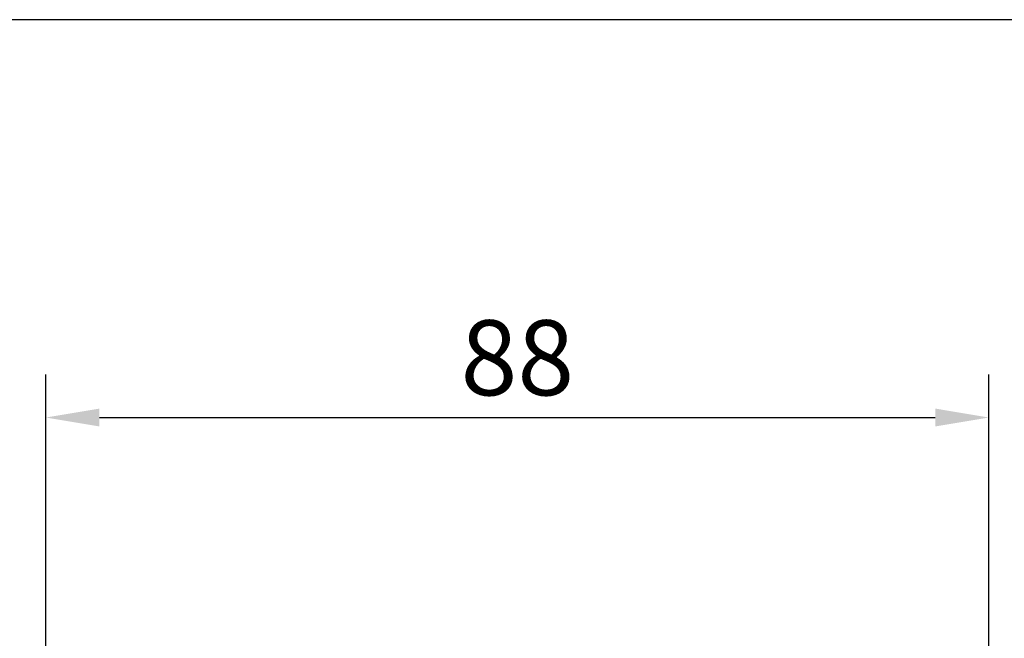
# Model space of a CAD drawing. Extents: x -2000 to 1, y -18 to 4155.
# Drawn here: x -1115 to -1024, y 3949 to 4007 of the extents above; entities that cross this region are included whole.
import ezdxf

# ---------------------------------------------------------------- set-up
doc = ezdxf.new("R2010")
doc.units = 0
doc.layers.get('DEFPOINTS').update_dxf_attribs({"linetype": 'CONTINUOUS'})
doc.layers.add('DH_MASS', color=3, linetype='CONTINUOUS')
doc.layers.add('DH_RAHMEN', color=124, linetype='CONTINUOUS')
doc.dimstyles.new('ISO-35$0', dxfattribs={"dimtxt": 3.5, "dimasz": 2.5, "dimexe": 2, "dimexo": 1, "dimgap": 1, "dimtad": 1, "dimdec": 0, "dimtxsty": 'STANDARD', "dimcen": -0.5, "dimclrd": 256, "dimclre": 256, "dimclrt": 2, "dimazin": 3, "dimtfac": 1, "dimtdec": 0, "dimtmove": 0, "dimatfit": 3})

# ---------------------------------------------------------------- blocks, each defined once
blk = doc.blocks.new('*D97')
at = {"layer": 'DEFPOINTS', "color": 0}
for p in [(-1025.036, 3969.495), (-1113.036, 3891.603), (-1025.036, 3891.603)]:
    blk.add_point(p, dxfattribs=at)
at = {"layer": 'DH_MASS'}
for p, q in [((-1113.036, 3893.603), (-1113.036, 3973.495)), ((-1025.036, 3893.603), (-1025.036, 3973.495)), ((-1108.036, 3969.495), (-1030.036, 3969.495))]:
    blk.add_line(p, q, dxfattribs=at)
for points in [[(-1108.036, 3970.329), (-1108.036, 3968.662), (-1113.036, 3969.495)], [(-1030.036, 3970.329), (-1030.036, 3968.662), (-1025.036, 3969.495)]]:
    blk.add_solid(points, dxfattribs=at)
at = {"layer": 'DH_MASS', "color": 2, "insert": (-1069.036, 3975.069), "char_height": 7, "attachment_point": 5}
blk.add_mtext('{\\fArial|b0|i0|c0|p34;88}', dxfattribs=at)

msp = doc.modelspace()

# ---------------------------------------------------------------- linework, layer by layer
at = {"layer": 'DH_RAHMEN'}
msp.add_lwpolyline([(-1426.536, 2329.103), (-503.536, 2329.103), (-503.536, 4006.603), (-1426.536, 4006.603)], close=True, dxfattribs=at)

# ---------------------------------------------------------------- dimensions: what is measured, and where the dimension line sits
at = {"layer": 'DH_MASS'}
dim = msp.add_linear_dim(base=(-1025.036, 3969.495), p1=(-1113.036, 3891.603), p2=(-1025.036, 3891.603), text='{\\fArial|b0|i0|c0|p34;<>}', dimstyle='ISO-35$0', override={"dimscale": 2, "dimdec": 2}, dxfattribs=at)
dim.commit()
dim.dimension.update_dxf_attribs({"geometry": '*D97', "text_midpoint": (-1069.036, 3969.495), "dimtype": 160})

doc.saveas('drawing.dxf')
